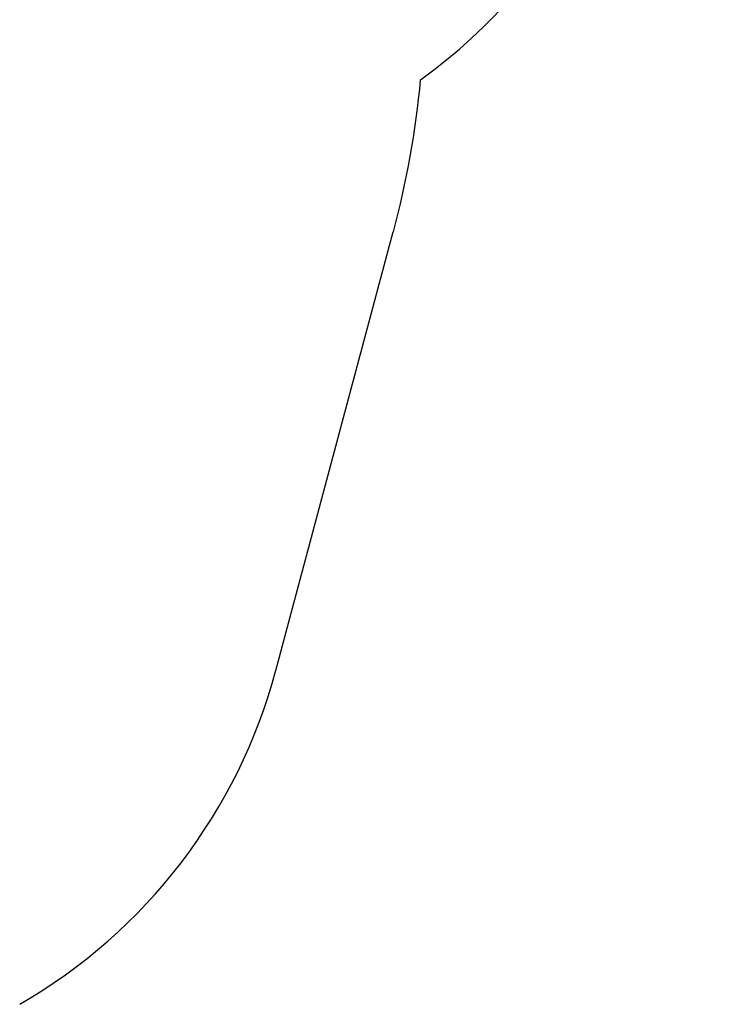
# Model space of a CAD drawing. Extents: x 1756 to 2291, y 2435 to 2883.
# Drawn here: x 2200 to 2291, y 2506 to 2635 of the extents above; entities that cross this region are included whole.
import ezdxf

# ---------------------------------------------------------------- set-up
doc = ezdxf.new("R2010")
doc.units = 0
doc.header["$LTSCALE"] = 0.125
doc.header["$MEASUREMENT"] = 0
doc.header["$PDMODE"] = 35
doc.layers.get('0').update_dxf_attribs({"linetype": 'CONTINUOUS'})
doc.layers.get('DEFPOINTS').update_dxf_attribs({"linetype": 'CONTINUOUS'})
doc.layers.add('CONTOUR', color=7, linetype='CONTINUOUS')
doc.layers.add('DIM_IMP_BORDURE', color=7, linetype='CONTINUOUS')
doc.styles.add('DIM', font='romans.shx')
doc.dimstyles.new('Implantation (Pied-mètre)', dxfattribs={"dimscale": 96, "dimtxt": 0.09375, "dimasz": 0.125, "dimexe": 0.125, "dimexo": 0.125, "dimgap": 0.03, "dimtad": 1, "dimdec": 3, "dimzin": 0, "dimdsep": 46, "dimlunit": 4, "dimtxsty": 'DIM', "dimblk1": 'OBLIQUE', "dimblk2": 'OBLIQUE', "dimsah": 1, "dimcen": 0.089844, "dimdle": 0.125, "dimclrt": 7, "dimadec": 0, "dimazin": 0, "dimtfac": 1, "dimtdec": 0, "dimtofl": 0, "dimtmove": 0, "dimatfit": 3, "dimldrblk": 'OBLIQUE', "dimfxl": 1, "dimfrac": 2, "dimtolj": 1, "dimtzin": 0, "dimarcsym": 0})

# ---------------------------------------------------------------- blocks, each defined once
blk = doc.blocks.new('_OBLIQUE')
at = {"color": 0, "linetype": 'ByBlock'}
blk.add_line((-0.5, -0.5), (0.5, 0.5), dxfattribs=at)
blk = doc.blocks.new('*D481')
at = {"layer": 'DEFPOINTS', "color": 0}
for p in [(2282.21, 2866.05), (2282.21, 2710.9), (1812.12, 2590.34)]:
    blk.add_point(p, dxfattribs=at)
at = {"layer": 'DIM_IMP_BORDURE', "color": 0, "lineweight": -2}
for p, q in [((1812.12, 2599.34), (1812.12, 2875.05)), ((2282.21, 2719.9), (2282.21, 2875.05)), ((1803.12, 2866.05), (2291.21, 2866.05))]:
    blk.add_line(p, q, dxfattribs=at)
at = {"layer": 'DIM_IMP_BORDURE', "color": 0, "lineweight": -2, "xscale": 9, "yscale": 9, "zscale": 9, "rotation": 180}
blk.add_blockref('_OBLIQUE', (1812.12, 2866.05), dxfattribs=at)
at = {"layer": 'DIM_IMP_BORDURE', "color": 0, "lineweight": -2, "xscale": 9, "yscale": 9, "zscale": 9}
blk.add_blockref('_OBLIQUE', (2282.21, 2866.05), dxfattribs=at)
at = {"layer": 'DIM_IMP_BORDURE', "color": 7, "insert": (2047.16, 2873.35), "char_height": 6.75, "attachment_point": 5, "style": 'DIM'}
blk.add_mtext('\\A1;39\'-2" [11.94m]', dxfattribs=at)

msp = doc.modelspace()

# ---------------------------------------------------------------- linework, layer by layer
at = {"layer": 'CONTOUR'}
msp.add_line((2233.42, 2549.81), (2248.79, 2607.2), dxfattribs=at)
for centre, radius, start, end in [((2210.21, 2685.48), 72, 305.8406, 0), ((2132.62, 2638.32), 120.27, 345, 354.651), ((2163.87, 2568.45), 72, 300.0044, 345)]:
    msp.add_arc(centre, radius, start, end, dxfattribs=at)

# ---------------------------------------------------------------- dimensions: what is measured, and where the dimension line sits
at = {"layer": 'DIM_IMP_BORDURE'}
dim = msp.add_linear_dim(base=(2282.21, 2866.05), p1=(1812.12, 2590.34), p2=(2282.21, 2710.9), dimstyle='Implantation (Pied-mètre)', override={"dimscale": 72, "dimdec": 0}, dxfattribs=at)
dim.commit()
dim.dimension.update_dxf_attribs({"geometry": '*D481', "text_midpoint": (2047.16, 2873.35)})

doc.saveas('drawing.dxf')
